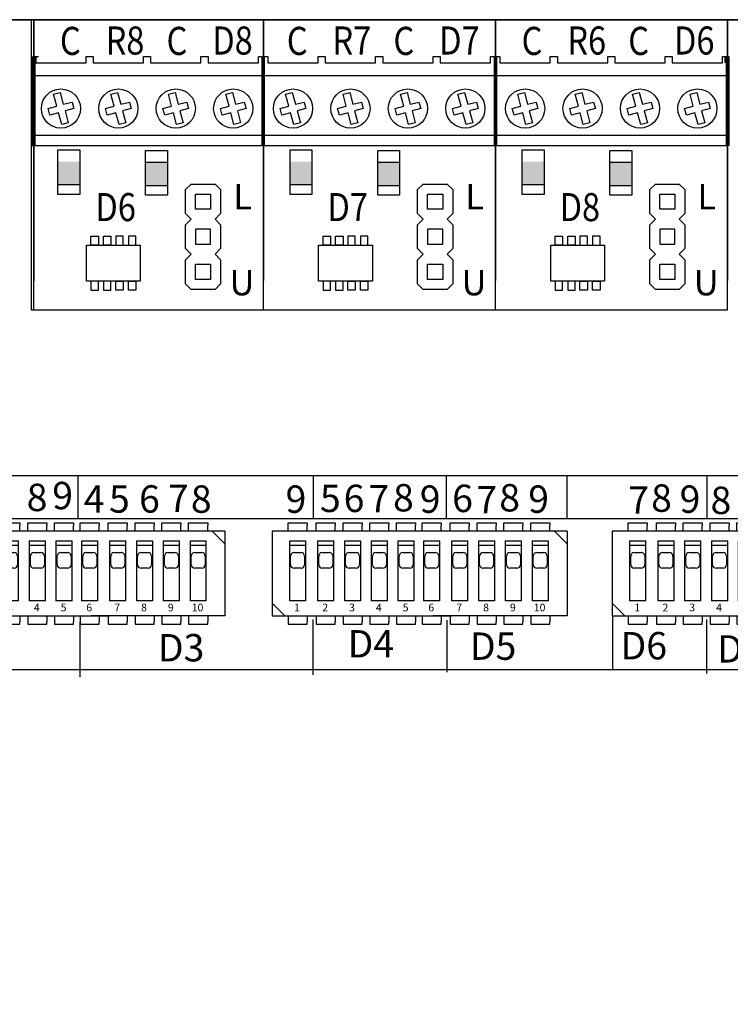
# Model space of a CAD drawing. Units: inches. Extents: x 0 to 146, y -10 to 333.
# Drawn here: x 70 to 72, y -4 to 0 of the extents above; entities that cross this region are included whole.
import ezdxf

# ---------------------------------------------------------------- set-up
doc = ezdxf.new("R2010")
doc.units = ezdxf.units.IN
doc.header["$MEASUREMENT"] = 0
for name, color, linetype, lineweight in [('.1', 7, 'Continuous', 9), ('.25', 7, 'Continuous', 25), ('.3', 7, 'Continuous', 30)]:
    doc.layers.add(name, color=color, linetype=linetype, lineweight=lineweight)
doc.styles.add('Condensed', font='ARIALN.TTF', dxfattribs={"width": 0.85})
doc.styles.add('Text', font='arial.ttf')

# ---------------------------------------------------------------- blocks, each defined once
blk = doc.blocks.new('SW BLOCK 2-5-20')
at = {"layer": '.25', "color": 7, "linetype": 'Continuous'}
for p, q in [((0.5945, 0), (0, 0)), ((0, 0), (0, -0.3024)), ((0.0567, 0.0293), (0.1244, 0.0293)), ((0.0567, 0.0203), (0.0567, 0.0293)), ((0.0567, 0), (0.0567, 0.0203)), ((0.1244, 0.0293), (0.1244, 0.0203)), ((0.1244, 0), (0.1244, 0.0203)), ((0.1571, 0.0203), (0.1571, 0.0293)), ((0.1571, 0.0293), (0.2248, 0.0293)), ((0.1571, 0), (0.1571, 0.0203)), ((0.2248, 0.0293), (0.2248, 0.0203)), ((0.2248, 0), (0.2248, 0.0203)), ((0.2525, 0.0203), (0.2525, 0.0293)), ((0.2525, 0.0293), (0.3202, 0.0293)), ((0.2525, 0), (0.2525, 0.0203)), ((0.3202, 0.0293), (0.3202, 0.0203)), ((0.3202, 0), (0.3202, 0.0203)), ((0.348, 0.0293), (0.4157, 0.0293)), ((0.348, 0.0203), (0.348, 0.0293)), ((0.348, 0), (0.348, 0.0203)), ((0.4157, 0.0293), (0.4157, 0.0203)), ((0.4157, 0), (0.4157, 0.0203)), ((0.4434, 0.0203), (0.4434, 0.0293)), ((0.4434, 0.0293), (0.5111, 0.0293)), ((0.4434, 0), (0.4434, 0.0203)), ((0.5111, 0.0293), (0.5111, 0.0203)), ((0.5111, 0), (0.5111, 0.0203)), ((0.5345, 0.0203), (0.5345, 0.0293)), ((0.5345, 0.0293), (0.6022, 0.0293)), ((0.5345, 0), (0.5345, 0.0203)), ((1.05, 0), (0.5733, 0)), ((0.6022, 0.0293), (0.6022, 0.0203)), ((0.6022, 0), (0.6022, 0.0203)), ((0.6343, 0.0203), (0.6343, 0.0293)), ((0.6343, 0.0293), (0.702, 0.0293)), ((0.6343, 0), (0.6343, 0.0203)), ((0.702, 0.0293), (0.702, 0.0203)), ((0.702, 0), (0.702, 0.0203)), ((0.7298, 0.0203), (0.7298, 0.0293)), ((0.7298, 0.0293), (0.7975, 0.0293)), ((0.7298, 0), (0.7298, 0.0203)), ((0.7975, 0.0293), (0.7975, 0.0203)), ((0.7975, 0), (0.7975, 0.0203)), ((0.8252, 0.0203), (0.8252, 0.0293)), ((0.8252, 0.0293), (0.8929, 0.0293)), ((0.8252, 0), (0.8252, 0.0203)), ((0.8929, 0.0293), (0.8929, 0.0203)), ((0.8929, 0), (0.8929, 0.0203)), ((0.9207, 0.0203), (0.9207, 0.0293)), ((0.9207, 0.0293), (0.9884, 0.0293)), ((0.9207, 0), (0.9207, 0.0203)), ((0.9884, 0.0293), (0.9884, 0.0203)), ((0.9884, 0), (0.9884, 0.0203)), ((1.0049, 0), (1.05, -0.0451)), ((1.05, 0), (1.05, -0.3024)), ((1.05, 0), (1.05, -0.3024)), ((0.0615, -0.0345), (0.1196, -0.0345)), ((0.0615, -0.0345), (0.0615, -0.2485)), ((0.1196, -0.2485), (0.1196, -0.0345)), ((0.1619, -0.0345), (0.22, -0.0345)), ((0.1619, -0.0345), (0.1619, -0.2485)), ((0.22, -0.2485), (0.22, -0.0345)), ((0.2573, -0.0345), (0.3154, -0.0345)), ((0.2573, -0.0345), (0.2573, -0.2485)), ((0.3154, -0.2485), (0.3154, -0.0345)), ((0.3528, -0.0345), (0.4109, -0.0345)), ((0.3528, -0.0345), (0.3528, -0.2485)), ((0.4109, -0.2485), (0.4109, -0.0345)), ((0.4482, -0.0345), (0.5063, -0.0345)), ((0.4482, -0.0345), (0.4482, -0.2485)), ((0.5063, -0.2485), (0.5063, -0.0345)), ((0.5393, -0.0345), (0.5974, -0.0345)), ((0.5393, -0.0345), (0.5393, -0.2485)), ((0.5974, -0.2485), (0.5974, -0.0345)), ((0.6391, -0.0345), (0.6972, -0.0345)), ((0.6391, -0.0345), (0.6391, -0.2485)), ((0.6972, -0.2485), (0.6972, -0.0345)), ((0.7346, -0.0345), (0.7927, -0.0345)), ((0.7346, -0.0345), (0.7346, -0.2485)), ((0.7927, -0.2485), (0.7927, -0.0345)), ((0.83, -0.0345), (0.8881, -0.0345)), ((0.83, -0.0345), (0.83, -0.2485)), ((0.8881, -0.2485), (0.8881, -0.0345)), ((0.9255, -0.0345), (0.9836, -0.0345)), ((0.9255, -0.0345), (0.9255, -0.2485)), ((0.9836, -0.2485), (0.9836, -0.0345)), ((0.1196, -0.0516), (0.0615, -0.0516)), ((0.22, -0.0516), (0.1619, -0.0516)), ((0.3154, -0.0516), (0.2573, -0.0516)), ((0.4109, -0.0516), (0.3528, -0.0516)), ((0.5063, -0.0516), (0.4482, -0.0516)), ((0.5974, -0.0516), (0.5393, -0.0516)), ((0.6972, -0.0516), (0.6391, -0.0516)), ((0.7927, -0.0516), (0.7346, -0.0516)), ((0.8881, -0.0516), (0.83, -0.0516)), ((0.9836, -0.0516), (0.9255, -0.0516)), ((0.0658, -0.1198), (0.0658, -0.0892)), ((0.0784, -0.0766), (0.1029, -0.0766)), ((0.1156, -0.0892), (0.1156, -0.1198)), ((0.1662, -0.1198), (0.1662, -0.0892)), ((0.1788, -0.0766), (0.2034, -0.0766)), ((0.216, -0.0892), (0.216, -0.1198)), ((0.2616, -0.1198), (0.2616, -0.0892)), ((0.2743, -0.0766), (0.2988, -0.0766)), ((0.3114, -0.0892), (0.3114, -0.1198)), ((0.3571, -0.1198), (0.3571, -0.0892)), ((0.3697, -0.0766), (0.3943, -0.0766)), ((0.4069, -0.0892), (0.4069, -0.1198)), ((0.4526, -0.1198), (0.4526, -0.0892)), ((0.4652, -0.0766), (0.4897, -0.0766)), ((0.5023, -0.0892), (0.5023, -0.1198)), ((0.5436, -0.1198), (0.5436, -0.0892)), ((0.5562, -0.0766), (0.5808, -0.0766)), ((0.5934, -0.0892), (0.5934, -0.1198)), ((0.6435, -0.1198), (0.6435, -0.0892)), ((0.6561, -0.0766), (0.6806, -0.0766)), ((0.6932, -0.0892), (0.6932, -0.1198)), ((0.7389, -0.1198), (0.7389, -0.0892)), ((0.7515, -0.0766), (0.7761, -0.0766)), ((0.7887, -0.0892), (0.7887, -0.1198)), ((0.8344, -0.1198), (0.8344, -0.0892)), ((0.847, -0.0766), (0.8715, -0.0766)), ((0.8841, -0.0892), (0.8841, -0.1198)), ((0.9298, -0.1198), (0.9298, -0.0892)), ((0.9424, -0.0766), (0.967, -0.0766)), ((0.9796, -0.0892), (0.9796, -0.1198)), ((0.1029, -0.1324), (0.0784, -0.1324)), ((0.2034, -0.1324), (0.1788, -0.1324)), ((0.2988, -0.1324), (0.2743, -0.1324)), ((0.3943, -0.1324), (0.3697, -0.1324)), ((0.4897, -0.1324), (0.4652, -0.1324)), ((0.5808, -0.1324), (0.5562, -0.1324)), ((0.6806, -0.1324), (0.6561, -0.1324)), ((0.7761, -0.1324), (0.7515, -0.1324)), ((0.8715, -0.1324), (0.847, -0.1324)), ((0.967, -0.1324), (0.9424, -0.1324)), ((0.0451, -0.3024), (0, -0.2573)), ((0.1196, -0.2485), (0.0615, -0.2485)), ((0.22, -0.2485), (0.1619, -0.2485)), ((0.3154, -0.2485), (0.2573, -0.2485)), ((0.4109, -0.2485), (0.3528, -0.2485)), ((0.5063, -0.2485), (0.4482, -0.2485)), ((0.5974, -0.2485), (0.5393, -0.2485)), ((0.6972, -0.2485), (0.6391, -0.2485)), ((0.7927, -0.2485), (0.7346, -0.2485)), ((0.8881, -0.2485), (0.83, -0.2485)), ((0.9836, -0.2485), (0.9255, -0.2485)), ((0, -0.3024), (0.6396, -0.3024)), ((0.0567, -0.3024), (0.0567, -0.3228)), ((0.1244, -0.3024), (0.1244, -0.3228)), ((0.1571, -0.3024), (0.1571, -0.3228)), ((0.2248, -0.3024), (0.2248, -0.3228)), ((0.2525, -0.3024), (0.2525, -0.3228)), ((0.3202, -0.3024), (0.3202, -0.3228)), ((0.348, -0.3024), (0.348, -0.3228)), ((0.4157, -0.3024), (0.4157, -0.3228)), ((0.4434, -0.3024), (0.4434, -0.3228)), ((0.5111, -0.3024), (0.5111, -0.3228)), ((0.5345, -0.3024), (0.5345, -0.3228)), ((1.05, -0.3024), (0.5733, -0.3024)), ((0.6022, -0.3024), (0.6022, -0.3228)), ((0.6343, -0.3024), (0.6343, -0.3228)), ((0.702, -0.3024), (0.702, -0.3228)), ((0.7298, -0.3024), (0.7298, -0.3228)), ((0.7975, -0.3024), (0.7975, -0.3228)), ((0.8252, -0.3024), (0.8252, -0.3228)), ((0.8929, -0.3024), (0.8929, -0.3228)), ((0.9207, -0.3024), (0.9207, -0.3228)), ((0.9884, -0.3024), (0.9884, -0.3228)), ((0.0567, -0.3228), (0.0567, -0.3318)), ((0.0567, -0.3318), (0.1244, -0.3318)), ((0.1244, -0.3318), (0.1244, -0.3228)), ((0.1571, -0.3228), (0.1571, -0.3318)), ((0.1571, -0.3318), (0.2248, -0.3318)), ((0.2248, -0.3318), (0.2248, -0.3228)), ((0.2525, -0.3228), (0.2525, -0.3318)), ((0.2525, -0.3318), (0.3202, -0.3318)), ((0.3202, -0.3318), (0.3202, -0.3228)), ((0.348, -0.3228), (0.348, -0.3318)), ((0.348, -0.3318), (0.4157, -0.3318)), ((0.4157, -0.3318), (0.4157, -0.3228)), ((0.4434, -0.3228), (0.4434, -0.3318)), ((0.4434, -0.3318), (0.5111, -0.3318)), ((0.5111, -0.3318), (0.5111, -0.3228)), ((0.5345, -0.3228), (0.5345, -0.3318)), ((0.5345, -0.3318), (0.6022, -0.3318)), ((0.6022, -0.3318), (0.6022, -0.3228)), ((0.6343, -0.3228), (0.6343, -0.3318)), ((0.6343, -0.3318), (0.702, -0.3318)), ((0.702, -0.3318), (0.702, -0.3228)), ((0.7298, -0.3228), (0.7298, -0.3318)), ((0.7298, -0.3318), (0.7975, -0.3318)), ((0.7975, -0.3318), (0.7975, -0.3228)), ((0.8252, -0.3228), (0.8252, -0.3318)), ((0.8252, -0.3318), (0.8929, -0.3318)), ((0.8929, -0.3318), (0.8929, -0.3228)), ((0.9207, -0.3228), (0.9207, -0.3318)), ((0.9207, -0.3318), (0.9884, -0.3318)), ((0.9884, -0.3318), (0.9884, -0.3228))]:
    blk.add_line(p, q, dxfattribs=at)
for centre, start, end in [((0.0784, -0.0892), 90, 180), ((0.1029, -0.0892), 360, 90), ((0.1788, -0.0892), 90, 180), ((0.2034, -0.0892), 360, 90), ((0.2743, -0.0892), 90, 180), ((0.2988, -0.0892), 360, 90), ((0.3697, -0.0892), 90, 180), ((0.3943, -0.0892), 360, 90), ((0.4652, -0.0892), 90, 180), ((0.4897, -0.0892), 360, 90), ((0.5562, -0.0892), 90, 180), ((0.5808, -0.0892), 360, 90), ((0.6561, -0.0892), 90, 180), ((0.6806, -0.0892), 360, 90), ((0.7515, -0.0892), 90, 180), ((0.7761, -0.0892), 360, 90), ((0.847, -0.0892), 90, 180), ((0.8715, -0.0892), 360, 90), ((0.9424, -0.0892), 90, 180), ((0.967, -0.0892), 360, 90), ((0.0784, -0.1198), 180, 270), ((0.1029, -0.1198), 270, 0), ((0.1788, -0.1198), 180, 270), ((0.2034, -0.1198), 270, 0), ((0.2743, -0.1198), 180, 270), ((0.2988, -0.1198), 270, 0), ((0.3697, -0.1198), 180, 270), ((0.3943, -0.1198), 270, 0), ((0.4652, -0.1198), 180, 270), ((0.4897, -0.1198), 270, 0), ((0.5562, -0.1198), 180, 270), ((0.5808, -0.1198), 270, 0), ((0.6561, -0.1198), 180, 270), ((0.6806, -0.1198), 270, 0), ((0.7515, -0.1198), 180, 270), ((0.7761, -0.1198), 270, 0), ((0.847, -0.1198), 180, 270), ((0.8715, -0.1198), 270, 0), ((0.9424, -0.1198), 180, 270), ((0.967, -0.1198), 270, 0)]:
    blk.add_arc(centre, 0.0126, start, end, dxfattribs=at)
at = {"layer": '.25', "color": 7}
for s, height, p in [('1', 0.0275, (0.0782, -0.2859)), ('2', 0.0275, (0.1786, -0.2859)), ('3', 0.0275, (0.2741, -0.2859)), ('4', 0.0275, (0.3695, -0.2859)), ('5', 0.0275, (0.465, -0.2859)), ('6', 0.0275, (0.5561, -0.2859)), ('7', 0.0275, (0.6559, -0.2859)), ('8', 0.0275, (0.7514, -0.2859)), ('9', 0.0275, (0.8468, -0.2859)), ('10', 0.02752, (0.9315, -0.2859))]:
    blk.add_text(s, height=height, dxfattribs=at).set_placement(p)
blk = doc.blocks.new('SWITCH BANK 5-21-20')
at = {"layer": '.25', "color": 7, "linetype": 'Continuous'}
for p, q in [((3.8769, 0.0018), (3.8769, -0.1507)), ((2.1357, -0.0015), (2.1357, -0.154)), ((2.9737, 0), (2.9737, -0.1525)), ((3.4467, 0), (3.4467, -0.1525)), ((4.3749, -0.0002), (4.3749, -0.1527)), ((0.3594, -0.1525), (4.5941, -0.1525)), ((2.144, -0.7165), (2.144, -0.5203)), ((2.9735, -0.7089), (2.9735, -0.5127)), ((3.4491, -0.5143), (3.4491, -0.6996)), ((4.04, -0.6932), (4.04, -0.5016)), ((4.3747, -0.7045), (4.3747, -0.5129))]:
    blk.add_line(p, q, dxfattribs=at)
at = {"layer": '.3', "ltscale": 0.75}
blk.add_lwpolyline([(0, 0), (5.2003, 0), (5.2003, -0.6919), (0, -0.6919)], close=True, dxfattribs=at)
at = {"layer": '.3'}
for p in [(1.6095, -0.1975), (2.8273, -0.1975), (4.0386, -0.1975)]:
    blk.add_blockref('SW BLOCK 2-5-20', p, dxfattribs=at)
at = {"layer": '.25', "color": 7, "linetype": 'Continuous'}
for s, height, p in [('8', 0.0975, (1.9535, -0.1264)), ('9', 0.0975, (2.0446, -0.1199)), ('4', 0.0975, (2.1565, -0.132)), ('5', 0.0975, (2.2467, -0.132)), ('6', 0.0975, (2.3537, -0.132)), ('7', 0.0975, (2.4567, -0.1297)), ('8', 0.0975, (2.5381, -0.1324)), ('9', 0.0975, (2.8753, -0.1327)), ('5', 0.0975, (2.9978, -0.1298)), ('6', 0.0975, (3.0822, -0.1298)), ('7', 0.0975, (3.1705, -0.1312)), ('8', 0.0975, (3.258, -0.1276)), ('9', 0.0975, (3.3531, -0.1327)), ('6', 0.0975, (3.4685, -0.1299)), ('8', 0.0975, (3.6361, -0.1276)), ('9', 0.0975, (3.7393, -0.1327)), ('8', 0.0975, (4.1769, -0.1288)), ('9', 0.0975, (4.2782, -0.1327)), ('7', 0.0975, (3.5547, -0.1344)), ('7', 0.0975, (4.0956, -0.1356)), ('8', 0.0975, (4.3884, -0.1368)), ('D4', 0.09746, (3.0964, -0.6476)), ('D5', 0.09746, (3.5316, -0.656)), ('D6', 0.09746, (4.0681, -0.6544)), ('D3', 0.09746, (2.4208, -0.6616)), ('D7', 0.09746, (4.4118, -0.6657))]:
    blk.add_text(s, height=height, dxfattribs=at).set_placement(p)
blk = doc.blocks.new('48900 brd to scale 6-4-2020')
at = {"layer": '.25', "ltscale": 0.75, "true_color": 0x139b48, "transparency": 33554681}
h = blk.add_hatch(color=114, dxfattribs=at)
h.dxf.hatch_style = 1
h.paths.add_polyline_path([(4.8587, -0.5049), (4.8587, -0.5884), (4.9368, -0.5884), (4.9368, -0.5049)])
at = {"layer": '.25', "ltscale": 0.75, "transparency": 33554681}
h = blk.add_hatch(color=1, dxfattribs=at)
h.dxf.hatch_style = 1
h.paths.add_polyline_path([(5.1707, -0.5077), (5.1707, -0.5912), (5.2487, -0.5912), (5.2487, -0.5077)])
at = {"layer": '.25', "ltscale": 0.75, "true_color": 0x139b48, "transparency": 33554681}
h = blk.add_hatch(color=114, dxfattribs=at)
h.dxf.hatch_style = 1
h.paths.add_polyline_path([(5.6851, -0.5049), (5.6851, -0.5884), (5.7632, -0.5884), (5.7632, -0.5049)])
at = {"layer": '.25', "ltscale": 0.75, "transparency": 33554681}
h = blk.add_hatch(color=1, dxfattribs=at)
h.dxf.hatch_style = 1
h.paths.add_polyline_path([(5.9971, -0.5077), (5.9971, -0.5912), (6.0751, -0.5912), (6.0751, -0.5077)])
at = {"layer": '.25', "ltscale": 0.75, "true_color": 0x139b48, "transparency": 33554681}
h = blk.add_hatch(color=114, dxfattribs=at)
h.dxf.hatch_style = 1
h.paths.add_polyline_path([(6.5115, -0.5049), (6.5115, -0.5884), (6.5896, -0.5884), (6.5896, -0.5049)])
at = {"layer": '.25', "ltscale": 0.75, "transparency": 33554681}
h = blk.add_hatch(color=1, dxfattribs=at)
h.dxf.hatch_style = 1
h.paths.add_polyline_path([(6.8234, -0.5077), (6.8234, -0.5912), (6.9015, -0.5912), (6.9015, -0.5077)])
at = {"layer": '.25', "color": 7, "ltscale": 0.75}
for p, q in [((4.5185, 0), (5.3542, 0)), ((4.764, -1.0344), (4.764, 0)), ((4.7733, 0), (4.7733, -0.9281)), ((4.7733, -1.0344), (4.7733, 0)), ((5.5904, 0), (6.4261, 0)), ((5.5904, 0), (5.5904, -0.9281)), ((5.5904, -1.0344), (5.5904, 0)), ((5.5904, -1.0344), (5.5904, 0)), ((6.4168, 0), (7.2525, 0)), ((6.4168, 0), (6.4168, -0.9281)), ((6.4168, -1.0344), (6.4168, 0)), ((6.4168, -1.0344), (6.4168, 0)), ((7.2432, 0), (7.2432, -0.9281)), ((7.2432, -1.0344), (7.2432, 0)), ((4.7764, -0.1306), (4.7764, -0.4496)), ((5.5935, -0.1306), (5.5935, -0.4496)), ((6.4199, -0.1306), (6.4199, -0.4496)), ((5.585, -0.1997), (4.7662, -0.1997)), ((6.4122, -0.1997), (5.5935, -0.1997)), ((7.2386, -0.1997), (6.4199, -0.1997)), ((5.585, -0.4125), (4.7671, -0.4125)), ((6.4114, -0.4125), (5.5935, -0.4125)), ((7.2378, -0.4125), (6.4199, -0.4125)), ((4.8587, -0.6222), (4.8587, -0.463)), ((4.8587, -0.463), (4.9368, -0.463)), ((4.9368, -0.463), (4.9368, -0.6222)), ((5.1707, -0.6249), (5.1707, -0.4658)), ((5.1707, -0.4658), (5.2487, -0.4658)), ((5.1707, -0.5828), (5.1707, -0.4784)), ((5.2487, -0.4658), (5.2487, -0.6249)), ((5.6851, -0.6222), (5.6851, -0.463)), ((5.6851, -0.463), (5.7632, -0.463)), ((5.7632, -0.463), (5.7632, -0.6222)), ((5.9971, -0.6249), (5.9971, -0.4658)), ((5.9971, -0.4658), (6.0751, -0.4658)), ((5.9971, -0.5828), (5.9971, -0.4784)), ((6.0751, -0.4658), (6.0751, -0.6249)), ((6.5115, -0.6222), (6.5115, -0.463)), ((6.5115, -0.463), (6.5896, -0.463)), ((6.5896, -0.463), (6.5896, -0.6222)), ((6.8234, -0.6249), (6.8234, -0.4658)), ((6.8234, -0.4658), (6.9015, -0.4658)), ((6.8234, -0.5828), (6.8234, -0.4784)), ((6.9015, -0.4658), (6.9015, -0.6249)), ((4.8587, -0.5884), (4.8587, -0.5049)), ((4.9368, -0.5049), (4.9368, -0.5884)), ((5.1707, -0.5077), (5.2487, -0.5077)), ((5.2487, -0.5077), (5.2487, -0.5912)), ((5.6851, -0.5884), (5.6851, -0.5049)), ((5.7632, -0.5049), (5.7632, -0.5884)), ((5.9971, -0.5077), (6.0751, -0.5077)), ((6.0751, -0.5077), (6.0751, -0.5912)), ((6.5115, -0.5884), (6.5115, -0.5049)), ((6.5896, -0.5049), (6.5896, -0.5884)), ((6.8234, -0.5077), (6.9015, -0.5077)), ((6.9015, -0.5077), (6.9015, -0.5912)), ((4.9368, -0.5884), (4.8587, -0.5884)), ((5.2487, -0.5912), (5.1707, -0.5912)), ((5.7632, -0.5884), (5.6851, -0.5884)), ((6.0751, -0.5912), (5.9971, -0.5912)), ((6.5896, -0.5884), (6.5115, -0.5884)), ((6.9015, -0.5912), (6.8234, -0.5912)), ((4.9368, -0.6222), (4.8587, -0.6222)), ((5.2487, -0.6249), (5.1707, -0.6249)), ((5.7632, -0.6222), (5.6851, -0.6222)), ((6.0751, -0.6249), (5.9971, -0.6249)), ((6.5896, -0.6222), (6.5115, -0.6222)), ((6.9015, -0.6249), (6.8234, -0.6249)), ((5.5904, -1.0344), (4.764, -1.0344)), ((6.4168, -1.0344), (5.5904, -1.0344)), ((7.2432, -1.0344), (6.4168, -1.0344))]:
    blk.add_line(p, q, dxfattribs=at)
at = {"layer": '.25', "color": 7}
for p, q in [((4.7679, -0.1306), (4.7679, -0.1536)), ((4.7764, -0.1306), (4.7889, -0.1306)), ((4.7796, -0.1306), (4.7796, -0.1536)), ((4.959, -0.1536), (4.959, -0.1306)), ((4.959, -0.1306), (4.9841, -0.1306)), ((4.9841, -0.1306), (4.9841, -0.1536)), ((5.1635, -0.1536), (5.1635, -0.1306)), ((5.1635, -0.1306), (5.1886, -0.1306)), ((5.1886, -0.1306), (5.1886, -0.1536)), ((5.368, -0.1536), (5.368, -0.1306)), ((5.368, -0.1306), (5.3931, -0.1306)), ((5.3931, -0.1306), (5.3931, -0.1536)), ((5.5725, -0.1536), (5.5725, -0.1306)), ((5.5725, -0.1306), (5.585, -0.1306)), ((5.585, -0.1306), (5.585, -0.1536)), ((5.5935, -0.1306), (5.606, -0.1306)), ((5.606, -0.1306), (5.606, -0.1536)), ((5.7854, -0.1536), (5.7854, -0.1306)), ((5.7854, -0.1306), (5.8105, -0.1306)), ((5.8105, -0.1306), (5.8105, -0.1536)), ((5.9899, -0.1536), (5.9899, -0.1306)), ((5.9899, -0.1306), (6.015, -0.1306)), ((6.015, -0.1306), (6.015, -0.1536)), ((6.1944, -0.1536), (6.1944, -0.1306)), ((6.1944, -0.1306), (6.2194, -0.1306)), ((6.2194, -0.1306), (6.2194, -0.1536)), ((6.3989, -0.1536), (6.3989, -0.1306)), ((6.3989, -0.1306), (6.4114, -0.1306)), ((6.4114, -0.1306), (6.4114, -0.1536)), ((6.4199, -0.1306), (6.4324, -0.1306)), ((6.4324, -0.1306), (6.4324, -0.1536)), ((6.6118, -0.1536), (6.6118, -0.1306)), ((6.6118, -0.1306), (6.6369, -0.1306)), ((6.6369, -0.1306), (6.6369, -0.1536)), ((6.8163, -0.1536), (6.8163, -0.1306)), ((6.8163, -0.1306), (6.8414, -0.1306)), ((6.8414, -0.1306), (6.8414, -0.1536)), ((7.0208, -0.1536), (7.0208, -0.1306)), ((7.0208, -0.1306), (7.0458, -0.1306)), ((7.0458, -0.1306), (7.0458, -0.1536)), ((7.2252, -0.1536), (7.2252, -0.1306)), ((7.2252, -0.1306), (7.2378, -0.1306)), ((7.2348, -0.1536), (7.2348, -0.1306)), ((7.2348, -0.1306), (7.2474, -0.1306)), ((7.2378, -0.1306), (7.2378, -0.1536)), ((7.2474, -0.1306), (7.2474, -0.1536)), ((4.7679, -0.1536), (4.7679, -0.4496)), ((4.7796, -0.1536), (4.959, -0.1536)), ((4.9841, -0.1536), (5.1635, -0.1536)), ((5.1886, -0.1536), (5.368, -0.1536)), ((5.3931, -0.1536), (5.5725, -0.1536)), ((5.585, -0.1536), (5.585, -0.4496)), ((5.606, -0.1536), (5.7854, -0.1536)), ((5.8105, -0.1536), (5.9899, -0.1536)), ((6.015, -0.1536), (6.1944, -0.1536)), ((6.2194, -0.1536), (6.3989, -0.1536)), ((6.4114, -0.1536), (6.4114, -0.4496)), ((6.4324, -0.1536), (6.6118, -0.1536)), ((6.6369, -0.1536), (6.8163, -0.1536)), ((6.8414, -0.1536), (7.0208, -0.1536)), ((7.0458, -0.1536), (7.2252, -0.1536)), ((7.2378, -0.1536), (7.2378, -0.4496)), ((7.2474, -0.1536), (7.2474, -0.4496)), ((4.8431, -0.2655), (4.8667, -0.2592)), ((4.8544, -0.3076), (4.8431, -0.2655)), ((4.8667, -0.2592), (4.8779, -0.3013)), ((5.0476, -0.2655), (5.0711, -0.2592)), ((5.0588, -0.3076), (5.0476, -0.2655)), ((5.0711, -0.2592), (5.0824, -0.3013)), ((5.252, -0.2655), (5.2756, -0.2592)), ((5.2633, -0.3076), (5.252, -0.2655)), ((5.2756, -0.2592), (5.2869, -0.3013)), ((5.4565, -0.2655), (5.4801, -0.2592)), ((5.4678, -0.3076), (5.4565, -0.2655)), ((5.4801, -0.2592), (5.4914, -0.3013)), ((5.6695, -0.2655), (5.693, -0.2592)), ((5.6808, -0.3076), (5.6695, -0.2655)), ((5.693, -0.2592), (5.7043, -0.3013)), ((5.874, -0.2655), (5.8975, -0.2592)), ((5.8852, -0.3076), (5.874, -0.2655)), ((5.8975, -0.2592), (5.9088, -0.3013)), ((6.0784, -0.2655), (6.102, -0.2592)), ((6.0897, -0.3076), (6.0784, -0.2655)), ((6.102, -0.2592), (6.1133, -0.3013)), ((6.2829, -0.2655), (6.3065, -0.2592)), ((6.2942, -0.3076), (6.2829, -0.2655)), ((6.3065, -0.2592), (6.3178, -0.3013)), ((6.4959, -0.2655), (6.5194, -0.2592)), ((6.5072, -0.3076), (6.4959, -0.2655)), ((6.5194, -0.2592), (6.5307, -0.3013)), ((6.7004, -0.2655), (6.7239, -0.2592)), ((6.7116, -0.3076), (6.7004, -0.2655)), ((6.7239, -0.2592), (6.7352, -0.3013)), ((6.9048, -0.2655), (6.9284, -0.2592)), ((6.9161, -0.3076), (6.9048, -0.2655)), ((6.9284, -0.2592), (6.9397, -0.3013)), ((7.1093, -0.2655), (7.1329, -0.2592)), ((7.1206, -0.3076), (7.1093, -0.2655)), ((7.1329, -0.2592), (7.1442, -0.3013)), ((4.8235, -0.3159), (4.8544, -0.3076)), ((4.8779, -0.3013), (4.9088, -0.2931)), ((4.9088, -0.2931), (4.9151, -0.3166)), ((5.028, -0.3159), (5.0588, -0.3076)), ((5.0824, -0.3013), (5.1133, -0.2931)), ((5.1133, -0.2931), (5.1196, -0.3166)), ((5.2325, -0.3159), (5.2633, -0.3076)), ((5.2869, -0.3013), (5.3178, -0.2931)), ((5.3178, -0.2931), (5.3241, -0.3166)), ((5.4369, -0.3159), (5.4678, -0.3076)), ((5.4914, -0.3013), (5.5222, -0.2931)), ((5.5222, -0.2931), (5.5286, -0.3166)), ((5.6499, -0.3159), (5.6808, -0.3076)), ((5.7043, -0.3013), (5.7352, -0.2931)), ((5.7352, -0.2931), (5.7415, -0.3166)), ((5.8544, -0.3159), (5.8852, -0.3076)), ((5.9088, -0.3013), (5.9397, -0.2931)), ((5.9397, -0.2931), (5.946, -0.3166)), ((6.0589, -0.3159), (6.0897, -0.3076)), ((6.1133, -0.3013), (6.1442, -0.2931)), ((6.1442, -0.2931), (6.1505, -0.3166)), ((6.2633, -0.3159), (6.2942, -0.3076)), ((6.3178, -0.3013), (6.3486, -0.2931)), ((6.3486, -0.2931), (6.355, -0.3166)), ((6.4763, -0.3159), (6.5072, -0.3076)), ((6.5307, -0.3013), (6.5616, -0.2931)), ((6.5616, -0.2931), (6.5679, -0.3166)), ((6.6808, -0.3159), (6.7116, -0.3076)), ((6.7352, -0.3013), (6.7661, -0.2931)), ((6.7661, -0.2931), (6.7724, -0.3166)), ((6.8853, -0.3159), (6.9161, -0.3076)), ((6.9397, -0.3013), (6.9705, -0.2931)), ((6.9705, -0.2931), (6.9769, -0.3166)), ((7.0897, -0.3159), (7.1206, -0.3076)), ((7.1442, -0.3013), (7.175, -0.2931)), ((7.175, -0.2931), (7.1813, -0.3166)), ((4.8298, -0.3395), (4.8235, -0.3159)), ((4.8607, -0.3312), (4.8298, -0.3395)), ((4.872, -0.3733), (4.8607, -0.3312)), ((4.9151, -0.3166), (4.8843, -0.3249)), ((4.8843, -0.3249), (4.8955, -0.367)), ((5.0343, -0.3395), (5.028, -0.3159)), ((5.0652, -0.3312), (5.0343, -0.3395)), ((5.0764, -0.3733), (5.0652, -0.3312)), ((5.1196, -0.3166), (5.0887, -0.3249)), ((5.0887, -0.3249), (5.1, -0.367)), ((5.2388, -0.3395), (5.2325, -0.3159)), ((5.2696, -0.3312), (5.2388, -0.3395)), ((5.2809, -0.3733), (5.2696, -0.3312)), ((5.3241, -0.3166), (5.2932, -0.3249)), ((5.2932, -0.3249), (5.3045, -0.367)), ((5.4433, -0.3395), (5.4369, -0.3159)), ((5.4741, -0.3312), (5.4433, -0.3395)), ((5.4854, -0.3733), (5.4741, -0.3312)), ((5.5286, -0.3166), (5.4977, -0.3249)), ((5.4977, -0.3249), (5.509, -0.367)), ((5.6562, -0.3395), (5.6499, -0.3159)), ((5.6871, -0.3312), (5.6562, -0.3395)), ((5.6984, -0.3733), (5.6871, -0.3312)), ((5.7415, -0.3166), (5.7106, -0.3249)), ((5.7106, -0.3249), (5.7219, -0.367)), ((5.8607, -0.3395), (5.8544, -0.3159)), ((5.8916, -0.3312), (5.8607, -0.3395)), ((5.9028, -0.3733), (5.8916, -0.3312)), ((5.946, -0.3166), (5.9151, -0.3249)), ((5.9151, -0.3249), (5.9264, -0.367)), ((6.0652, -0.3395), (6.0589, -0.3159)), ((6.096, -0.3312), (6.0652, -0.3395)), ((6.1073, -0.3733), (6.096, -0.3312)), ((6.1505, -0.3166), (6.1196, -0.3249)), ((6.1196, -0.3249), (6.1309, -0.367)), ((6.2697, -0.3395), (6.2633, -0.3159)), ((6.3005, -0.3312), (6.2697, -0.3395)), ((6.3118, -0.3733), (6.3005, -0.3312)), ((6.355, -0.3166), (6.3241, -0.3249)), ((6.3241, -0.3249), (6.3354, -0.367)), ((6.4826, -0.3395), (6.4763, -0.3159)), ((6.5135, -0.3312), (6.4826, -0.3395)), ((6.5248, -0.3733), (6.5135, -0.3312)), ((6.5679, -0.3166), (6.537, -0.3249)), ((6.537, -0.3249), (6.5483, -0.367)), ((6.6871, -0.3395), (6.6808, -0.3159)), ((6.718, -0.3312), (6.6871, -0.3395)), ((6.7292, -0.3733), (6.718, -0.3312)), ((6.7724, -0.3166), (6.7415, -0.3249)), ((6.7415, -0.3249), (6.7528, -0.367)), ((6.8916, -0.3395), (6.8853, -0.3159)), ((6.9224, -0.3312), (6.8916, -0.3395)), ((6.9337, -0.3733), (6.9224, -0.3312)), ((6.9769, -0.3166), (6.946, -0.3249)), ((6.946, -0.3249), (6.9573, -0.367)), ((7.0961, -0.3395), (7.0897, -0.3159)), ((7.1269, -0.3312), (7.0961, -0.3395)), ((7.1382, -0.3733), (7.1269, -0.3312)), ((7.1813, -0.3166), (7.1505, -0.3249)), ((7.1505, -0.3249), (7.1618, -0.367)), ((4.8955, -0.367), (4.872, -0.3733)), ((5.1, -0.367), (5.0764, -0.3733)), ((5.3045, -0.367), (5.2809, -0.3733)), ((5.509, -0.367), (5.4854, -0.3733)), ((5.7219, -0.367), (5.6984, -0.3733)), ((5.9264, -0.367), (5.9028, -0.3733)), ((6.1309, -0.367), (6.1073, -0.3733)), ((6.3354, -0.367), (6.3118, -0.3733)), ((6.5483, -0.367), (6.5248, -0.3733)), ((6.7528, -0.367), (6.7292, -0.3733)), ((6.9573, -0.367), (6.9337, -0.3733)), ((7.1618, -0.367), (7.1382, -0.3733)), ((5.585, -0.4496), (4.7671, -0.4496)), ((6.4114, -0.4496), (5.5935, -0.4496)), ((7.2378, -0.4496), (6.4199, -0.4496))]:
    blk.add_line(p, q, dxfattribs=at)
at = {"layer": '.25', "color": 7, "lineweight": 0, "ltscale": 0.75}
for p, q in [((4.9368, -0.5884), (4.9368, -0.5049)), ((5.2487, -0.5077), (5.1707, -0.5077)), ((5.2487, -0.5912), (5.2487, -0.5077)), ((5.7632, -0.5884), (5.7632, -0.5049)), ((6.0751, -0.5077), (5.9971, -0.5077)), ((6.0751, -0.5912), (6.0751, -0.5077)), ((6.5896, -0.5884), (6.5896, -0.5049)), ((6.9015, -0.5077), (6.8234, -0.5077)), ((6.9015, -0.5912), (6.9015, -0.5077)), ((4.8587, -0.5884), (4.9368, -0.5884)), ((5.1707, -0.5912), (5.2487, -0.5912)), ((5.6851, -0.5884), (5.7632, -0.5884)), ((5.9971, -0.5912), (6.0751, -0.5912)), ((6.5115, -0.5884), (6.5896, -0.5884)), ((6.8234, -0.5912), (6.9015, -0.5912))]:
    blk.add_line(p, q, dxfattribs=at)
at = {"layer": '.25', "color": 7, "ltscale": 0.75}
for points in [[(4.9761, -0.7708), (5.0026, -0.7708), (5.0026, -0.803), (4.9761, -0.803)], [(5.0211, -0.7708), (5.0476, -0.7708), (5.0476, -0.803), (5.0211, -0.803)], [(5.0911, -0.7708), (5.0646, -0.7708), (5.0646, -0.803), (5.0911, -0.803)], [(5.136, -0.7708), (5.1095, -0.7708), (5.1095, -0.803), (5.136, -0.803)], [(5.8025, -0.7708), (5.829, -0.7708), (5.829, -0.803), (5.8025, -0.803)], [(5.8474, -0.7708), (5.874, -0.7708), (5.874, -0.803), (5.8474, -0.803)], [(5.9175, -0.7708), (5.891, -0.7708), (5.891, -0.803), (5.9175, -0.803)], [(5.9624, -0.7708), (5.9359, -0.7708), (5.9359, -0.803), (5.9624, -0.803)], [(6.6289, -0.7708), (6.6554, -0.7708), (6.6554, -0.803), (6.6289, -0.803)], [(6.6738, -0.7708), (6.7004, -0.7708), (6.7004, -0.803), (6.6738, -0.803)], [(6.7439, -0.7708), (6.7174, -0.7708), (6.7174, -0.803), (6.7439, -0.803)], [(6.7888, -0.7708), (6.7623, -0.7708), (6.7623, -0.803), (6.7888, -0.803)], [(4.9604, -0.803), (5.1517, -0.803), (5.1517, -0.931), (4.9604, -0.931)], [(5.7868, -0.803), (5.9781, -0.803), (5.9781, -0.931), (5.7868, -0.931)], [(6.6132, -0.803), (6.8045, -0.803), (6.8045, -0.931), (6.6132, -0.931)], [(4.9761, -0.9632), (5.0026, -0.9632), (5.0026, -0.931), (4.9761, -0.931)], [(5.0211, -0.9632), (5.0476, -0.9632), (5.0476, -0.931), (5.0211, -0.931)], [(5.0911, -0.9632), (5.0646, -0.9632), (5.0646, -0.931), (5.0911, -0.931)], [(5.136, -0.9632), (5.1095, -0.9632), (5.1095, -0.931), (5.136, -0.931)], [(5.8025, -0.9632), (5.829, -0.9632), (5.829, -0.931), (5.8025, -0.931)], [(5.8474, -0.9632), (5.874, -0.9632), (5.874, -0.931), (5.8474, -0.931)], [(5.9175, -0.9632), (5.891, -0.9632), (5.891, -0.931), (5.9175, -0.931)], [(5.9624, -0.9632), (5.9359, -0.9632), (5.9359, -0.931), (5.9624, -0.931)], [(6.6289, -0.9632), (6.6554, -0.9632), (6.6554, -0.931), (6.6289, -0.931)], [(6.6738, -0.9632), (6.7004, -0.9632), (6.7004, -0.931), (6.6738, -0.931)], [(6.7439, -0.9632), (6.7174, -0.9632), (6.7174, -0.931), (6.7439, -0.931)], [(6.7888, -0.9632), (6.7623, -0.9632), (6.7623, -0.931), (6.7888, -0.931)]]:
    blk.add_lwpolyline(points, close=True, dxfattribs=at)
at = {"layer": '.25', "color": 7}
for centre in [(4.8693, -0.3163), (5.0738, -0.3163), (5.2783, -0.3163), (5.4828, -0.3163), (5.6957, -0.3163), (5.9002, -0.3163), (6.1047, -0.3163), (6.3091, -0.3163), (6.5221, -0.3163), (6.7266, -0.3163), (6.9311, -0.3163), (7.1355, -0.3163)]:
    blk.add_circle(centre, 0.0697, dxfattribs=at)
at = {"layer": '.3', "ltscale": 0.75}
for p, q in [((5.333, -0.5851), (5.313, -0.6051)), ((5.333, -0.5851), (5.418, -0.5851)), ((5.418, -0.5851), (5.418, -0.5851)), ((5.418, -0.5851), (5.438, -0.6051)), ((6.1594, -0.5851), (6.1394, -0.6051)), ((6.1594, -0.5851), (6.2444, -0.5851)), ((6.2444, -0.5851), (6.2444, -0.5851)), ((6.2444, -0.5851), (6.2644, -0.6051)), ((6.9858, -0.5851), (6.9658, -0.6051)), ((6.9858, -0.5851), (7.0708, -0.5851)), ((7.0708, -0.5851), (7.0708, -0.5851)), ((7.0708, -0.5851), (7.0908, -0.6051)), ((5.313, -0.6901), (5.313, -0.6051)), ((5.3486, -0.6745), (5.3486, -0.6207)), ((5.3486, -0.6207), (5.4024, -0.6207)), ((5.4024, -0.6207), (5.4024, -0.6745)), ((5.438, -0.6051), (5.438, -0.6901)), ((6.1394, -0.6901), (6.1394, -0.6051)), ((6.175, -0.6745), (6.175, -0.6207)), ((6.175, -0.6207), (6.2288, -0.6207)), ((6.2288, -0.6207), (6.2288, -0.6745)), ((6.2644, -0.6051), (6.2644, -0.6901)), ((6.9658, -0.6901), (6.9658, -0.6051)), ((7.0014, -0.6745), (7.0014, -0.6207)), ((7.0014, -0.6207), (7.0552, -0.6207)), ((7.0552, -0.6207), (7.0552, -0.6745)), ((7.0908, -0.6051), (7.0908, -0.6901)), ((5.333, -0.7101), (5.313, -0.6901)), ((5.4024, -0.6745), (5.3486, -0.6745)), ((5.438, -0.6901), (5.418, -0.7101)), ((6.1594, -0.7101), (6.1394, -0.6901)), ((6.2288, -0.6745), (6.175, -0.6745)), ((6.2644, -0.6901), (6.2444, -0.7101)), ((6.9858, -0.7101), (6.9658, -0.6901)), ((7.0552, -0.6745), (7.0014, -0.6745)), ((7.0908, -0.6901), (7.0708, -0.7101)), ((5.313, -0.7301), (5.333, -0.7101)), ((5.313, -0.8151), (5.313, -0.7301)), ((5.418, -0.7101), (5.438, -0.7301)), ((5.438, -0.7301), (5.438, -0.8151)), ((6.1394, -0.7301), (6.1594, -0.7101)), ((6.1394, -0.8151), (6.1394, -0.7301)), ((6.2444, -0.7101), (6.2644, -0.7301)), ((6.2644, -0.7301), (6.2644, -0.8151)), ((6.9658, -0.7301), (6.9858, -0.7101)), ((6.9658, -0.8151), (6.9658, -0.7301)), ((7.0708, -0.7101), (7.0908, -0.7301)), ((7.0908, -0.7301), (7.0908, -0.8151)), ((5.4024, -0.7457), (5.3486, -0.7457)), ((5.3486, -0.7457), (5.3486, -0.7995)), ((5.4024, -0.7995), (5.4024, -0.7457)), ((6.2288, -0.7457), (6.175, -0.7457)), ((6.175, -0.7457), (6.175, -0.7995)), ((6.2288, -0.7995), (6.2288, -0.7457)), ((7.0552, -0.7457), (7.0014, -0.7457)), ((7.0014, -0.7457), (7.0014, -0.7995)), ((7.0552, -0.7995), (7.0552, -0.7457)), ((5.3486, -0.7995), (5.4024, -0.7995)), ((6.175, -0.7995), (6.2288, -0.7995)), ((7.0014, -0.7995), (7.0552, -0.7995)), ((5.333, -0.8351), (5.313, -0.8151)), ((5.313, -0.8551), (5.333, -0.8351)), ((5.438, -0.8151), (5.418, -0.8351)), ((5.418, -0.8351), (5.418, -0.8351)), ((5.418, -0.8351), (5.438, -0.8551)), ((5.418, -0.8351), (5.418, -0.8351)), ((6.1594, -0.8351), (6.1394, -0.8151)), ((6.1394, -0.8551), (6.1594, -0.8351)), ((6.2644, -0.8151), (6.2444, -0.8351)), ((6.2444, -0.8351), (6.2444, -0.8351)), ((6.2444, -0.8351), (6.2644, -0.8551)), ((6.2444, -0.8351), (6.2444, -0.8351)), ((6.9858, -0.8351), (6.9658, -0.8151)), ((6.9658, -0.8551), (6.9858, -0.8351)), ((7.0908, -0.8151), (7.0708, -0.8351)), ((7.0708, -0.8351), (7.0708, -0.8351)), ((7.0708, -0.8351), (7.0908, -0.8551)), ((7.0708, -0.8351), (7.0708, -0.8351)), ((5.313, -0.9401), (5.313, -0.8551)), ((5.3486, -0.9245), (5.3486, -0.8707)), ((5.3486, -0.8707), (5.4024, -0.8707)), ((5.4024, -0.8707), (5.4024, -0.9245)), ((5.438, -0.8551), (5.438, -0.9401)), ((6.1394, -0.9401), (6.1394, -0.8551)), ((6.175, -0.9245), (6.175, -0.8707)), ((6.175, -0.8707), (6.2288, -0.8707)), ((6.2288, -0.8707), (6.2288, -0.9245)), ((6.2644, -0.8551), (6.2644, -0.9401)), ((6.9658, -0.9401), (6.9658, -0.8551)), ((7.0014, -0.9245), (7.0014, -0.8707)), ((7.0014, -0.8707), (7.0552, -0.8707)), ((7.0552, -0.8707), (7.0552, -0.9245)), ((7.0908, -0.8551), (7.0908, -0.9401)), ((5.333, -0.9601), (5.313, -0.9401)), ((5.4024, -0.9245), (5.3486, -0.9245)), ((5.438, -0.9401), (5.418, -0.9601)), ((6.1594, -0.9601), (6.1394, -0.9401)), ((6.2288, -0.9245), (6.175, -0.9245)), ((6.2644, -0.9401), (6.2444, -0.9601)), ((6.9858, -0.9601), (6.9658, -0.9401)), ((7.0552, -0.9245), (7.0014, -0.9245)), ((7.0908, -0.9401), (7.0708, -0.9601)), ((5.418, -0.9601), (5.333, -0.9601)), ((6.2444, -0.9601), (6.1594, -0.9601)), ((7.0708, -0.9601), (6.9858, -0.9601))]:
    blk.add_line(p, q, dxfattribs=at)
for points in [[(0, -10), (11.9907, -10), (11.9907, 0), (0, 0)], [(0, 0), (12, 0), (12, -10), (0, -10)]]:
    blk.add_lwpolyline(points, close=True, dxfattribs=at)
at = {"layer": '.3'}
blk.add_blockref('SWITCH BANK 5-21-20', (2.7939, -1.623), dxfattribs=at)
at = {"layer": '.1', "char_height": 0.09, "width": 0.602558, "attachment_point": 2, "style": 'Text'}
for s, insert in [('L', (5.5161, -0.5848)), ('L', (6.3425, -0.5848)), ('L', (7.1689, -0.5848)), ('U', (5.5138, -0.8913)), ('U', (6.3402, -0.8913)), ('U', (7.1666, -0.8913))]:
    blk.add_mtext(s, dxfattribs=dict(at, insert=insert))
at = {"layer": '.25', "color": 7, "linetype": 'Continuous', "style": 'Condensed', "width": 0.85}
for s, p in [('C', (4.8658, -0.1255)), ('R8', (5.0285, -0.1241)), ('C', (5.2454, -0.1255)), ('D8', (5.4083, -0.1241)), ('C', (5.6736, -0.1255)), ('R7', (5.8363, -0.1241)), ('C', (6.0532, -0.1255)), ('D7', (6.2161, -0.1241)), ('C', (6.5096, -0.1255)), ('R6', (6.6723, -0.1241)), ('C', (6.8892, -0.1255)), ('D6', (7.0521, -0.1241)), ('D6', (4.9921, -0.7172)), ('D7', (5.8184, -0.7172)), ('D8', (6.6448, -0.7172))]:
    blk.add_text(s, height=0.1, dxfattribs=at).set_placement(p)

msp = doc.modelspace()

# ---------------------------------------------------------------- block references
at = {"layer": '.3'}
msp.add_blockref('48900 brd to scale 6-4-2020', (64.88932, 0), dxfattribs=at)

doc.saveas('drawing.dxf')
